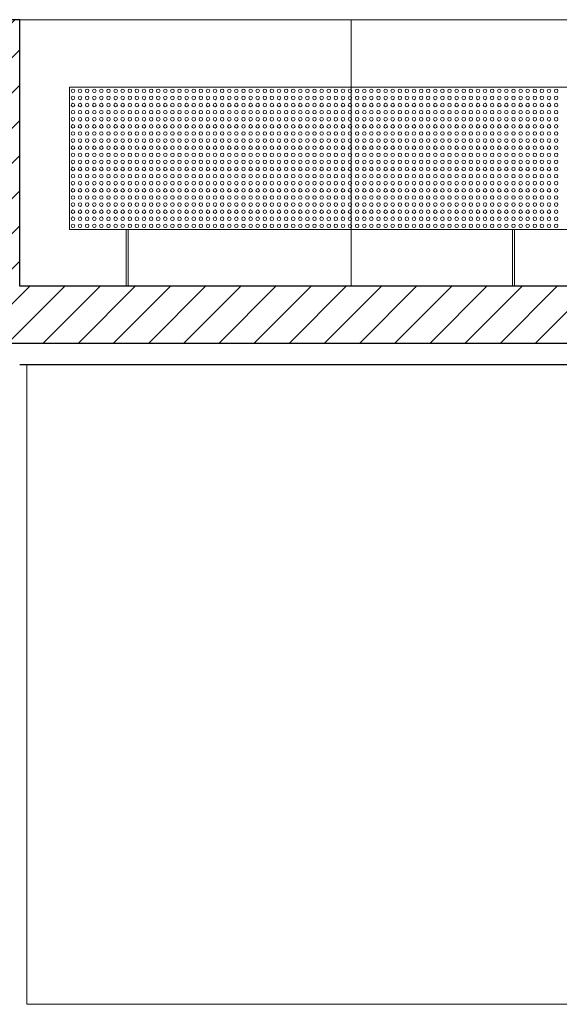
# Model space of a CAD drawing. Units: metres. Extents: x 38 to 364, y -5 to 69.
# Drawn here: x 52 to 54, y 28 to 31 of the extents above; entities that cross this region are included whole.
import ezdxf

# ---------------------------------------------------------------- set-up
doc = ezdxf.new("R2010")
doc.units = ezdxf.units.M
doc.header["$MEASUREMENT"] = 0
for name, color, linetype, lineweight in [('0_Trames', 7, 'Continuous', 0), ('10_Envans', 7, 'Continuous', 13), ('10_Estructura', 7, 'Continuous', 30), ('10_Fusta', 45, 'Continuous', 0), ('10_Vidre', 5, 'Continuous', 0), ('20 paviment', 7, 'Continuous', 0), ('20_panells acustics', 7, 'Continuous', 0)]:
    doc.layers.add(name, color=color, linetype=linetype, lineweight=lineweight)

# ---------------------------------------------------------------- blocks, each defined once
blk = doc.blocks.new('*U2377')
at = {"layer": '20_panells acustics', "color": 8, "linetype": 'Continuous', "lineweight": 0}
for centre in [(-0.12, 0.19), (-0.1, 0.19), (-0.08, 0.19), (-0.06, 0.19), (-0.04, 0.19), (-0.02, 0.19), (0, 0.19), (0.02, 0.19), (0.04, 0.19), (0.06, 0.19), (0.08, 0.19), (0.1, 0.19), (0.12, 0.19), (0.14, 0.19), (0.16, 0.19), (0.18, 0.19), (0.2, 0.19), (0.22, 0.19), (0.24, 0.19), (0.26, 0.19), (0.28, 0.19), (0.3, 0.19), (0.32, 0.19), (0.34, 0.19), (0.36, 0.19), (0.38, 0.19), (0.4, 0.19), (0.42, 0.19), (0.44, 0.19), (0.46, 0.19), (0.48, 0.19), (0.5, 0.19), (0.52, 0.19), (0.54, 0.19), (0.56, 0.19), (0.58, 0.19), (0.6, 0.19), (0.62, 0.19), (0.64, 0.19), (0.66, 0.19), (0.68, 0.19), (0.7, 0.19), (0.72, 0.19), (0.74, 0.19), (0.76, 0.19), (0.78, 0.19), (0.8, 0.19), (0.82, 0.19), (0.84, 0.19), (0.86, 0.19), (0.88, 0.19), (0.9, 0.19), (0.92, 0.19), (0.94, 0.19), (0.96, 0.19), (0.98, 0.19), (1, 0.19), (1.02, 0.19), (1.04, 0.19), (1.06, 0.19), (1.08, 0.19), (1.1, 0.19), (1.12, 0.19), (1.14, 0.19), (1.16, 0.19), (1.18, 0.19), (1.2, 0.19), (1.22, 0.19), (1.24, 0.19), (-0.12, 0.17), (-0.1, 0.17), (-0.08, 0.17), (-0.06, 0.17), (-0.04, 0.17), (-0.02, 0.17), (0, 0.17), (0.02, 0.17), (0.04, 0.17), (0.06, 0.17), (0.08, 0.17), (0.1, 0.17), (0.12, 0.17), (0.14, 0.17), (0.16, 0.17), (0.18, 0.17), (0.2, 0.17), (0.22, 0.17), (0.24, 0.17), (0.26, 0.17), (0.28, 0.17), (0.3, 0.17), (0.32, 0.17), (0.34, 0.17), (0.36, 0.17), (0.38, 0.17), (0.4, 0.17), (0.42, 0.17), (0.44, 0.17), (0.46, 0.17), (0.48, 0.17), (0.5, 0.17), (0.52, 0.17), (0.54, 0.17), (0.56, 0.17), (0.58, 0.17), (0.6, 0.17), (0.62, 0.17), (0.64, 0.17), (0.66, 0.17), (0.68, 0.17), (0.7, 0.17), (0.72, 0.17), (0.74, 0.17), (0.76, 0.17), (0.78, 0.17), (0.8, 0.17), (0.82, 0.17), (0.84, 0.17), (0.86, 0.17), (0.88, 0.17), (0.9, 0.17), (0.92, 0.17), (0.94, 0.17), (0.96, 0.17), (0.98, 0.17), (1, 0.17), (1.02, 0.17), (1.04, 0.17), (1.06, 0.17), (1.08, 0.17), (1.1, 0.17), (1.12, 0.17), (1.14, 0.17), (1.16, 0.17), (1.18, 0.17), (1.2, 0.17), (1.22, 0.17), (1.24, 0.17), (-0.12, 0.15), (-0.1, 0.15), (-0.08, 0.15), (-0.06, 0.15), (-0.04, 0.15), (-0.02, 0.15), (0, 0.15), (0.02, 0.15), (0.04, 0.15), (0.06, 0.15), (0.08, 0.15), (0.1, 0.15), (0.12, 0.15), (0.14, 0.15), (0.16, 0.15), (0.18, 0.15), (0.2, 0.15), (0.22, 0.15), (0.24, 0.15), (0.26, 0.15), (0.28, 0.15), (0.3, 0.15), (0.32, 0.15), (0.34, 0.15), (0.36, 0.15), (0.38, 0.15), (0.4, 0.15), (0.42, 0.15), (0.44, 0.15), (0.46, 0.15), (0.48, 0.15), (0.5, 0.15), (0.52, 0.15), (0.54, 0.15), (0.56, 0.15), (0.58, 0.15), (0.6, 0.15), (0.62, 0.15), (0.64, 0.15), (0.66, 0.15), (0.68, 0.15), (0.7, 0.15), (0.72, 0.15), (0.74, 0.15), (0.76, 0.15), (0.78, 0.15), (0.8, 0.15), (0.82, 0.15), (0.84, 0.15), (0.86, 0.15), (0.88, 0.15), (0.9, 0.15), (0.92, 0.15), (0.94, 0.15), (0.96, 0.15), (0.98, 0.15), (1, 0.15), (1.02, 0.15), (1.04, 0.15), (1.06, 0.15), (1.08, 0.15), (1.1, 0.15), (1.12, 0.15), (1.14, 0.15), (1.16, 0.15), (1.18, 0.15), (1.2, 0.15), (1.22, 0.15), (1.24, 0.15), (-0.12, 0.13), (-0.12, 0.11), (-0.1, 0.13), (-0.1, 0.11), (-0.08, 0.13), (-0.08, 0.11), (-0.06, 0.13), (-0.06, 0.11), (-0.04, 0.13), (-0.04, 0.11), (-0.02, 0.13), (-0.02, 0.11), (0, 0.13), (0, 0.11), (0.02, 0.13), (0.02, 0.11), (0.04, 0.13), (0.04, 0.11), (0.06, 0.13), (0.06, 0.11), (0.08, 0.13), (0.08, 0.11), (0.1, 0.13), (0.1, 0.11), (0.12, 0.13), (0.12, 0.11), (0.14, 0.13), (0.14, 0.11), (0.16, 0.13), (0.16, 0.11), (0.18, 0.13), (0.18, 0.11), (0.2, 0.13), (0.2, 0.11), (0.22, 0.13), (0.22, 0.11), (0.24, 0.13), (0.24, 0.11), (0.26, 0.13), (0.26, 0.11), (0.28, 0.13), (0.28, 0.11), (0.3, 0.13), (0.3, 0.11), (0.32, 0.13), (0.32, 0.11), (0.34, 0.13), (0.34, 0.11), (0.36, 0.13), (0.36, 0.11), (0.38, 0.13), (0.38, 0.11), (0.4, 0.13), (0.4, 0.11), (0.42, 0.13), (0.42, 0.11), (0.44, 0.13), (0.44, 0.11), (0.46, 0.13), (0.46, 0.11), (0.48, 0.13), (0.48, 0.11), (0.5, 0.13), (0.5, 0.11), (0.52, 0.13), (0.52, 0.11), (0.54, 0.13), (0.54, 0.11), (0.56, 0.13), (0.56, 0.11), (0.58, 0.13), (0.58, 0.11), (0.6, 0.13), (0.6, 0.11), (0.62, 0.13), (0.62, 0.11), (0.64, 0.13), (0.64, 0.11), (0.66, 0.13), (0.66, 0.11), (0.68, 0.13), (0.68, 0.11), (0.7, 0.13), (0.7, 0.11), (0.72, 0.13), (0.72, 0.11), (0.74, 0.13), (0.74, 0.11), (0.76, 0.13), (0.76, 0.11), (0.78, 0.13), (0.78, 0.11), (0.8, 0.13), (0.8, 0.11), (0.82, 0.13), (0.82, 0.11), (0.84, 0.13), (0.84, 0.11), (0.86, 0.13), (0.86, 0.11), (0.88, 0.13), (0.88, 0.11), (0.9, 0.13), (0.9, 0.11), (0.92, 0.13), (0.92, 0.11), (0.94, 0.13), (0.94, 0.11), (0.96, 0.13), (0.96, 0.11), (0.98, 0.13), (0.98, 0.11), (1, 0.13), (1, 0.11), (1.02, 0.13), (1.02, 0.11), (1.04, 0.13), (1.04, 0.11), (1.06, 0.13), (1.06, 0.11), (1.08, 0.13), (1.08, 0.11), (1.1, 0.13), (1.1, 0.11), (1.12, 0.13), (1.12, 0.11), (1.14, 0.13), (1.14, 0.11), (1.16, 0.13), (1.16, 0.11), (1.18, 0.13), (1.18, 0.11), (1.2, 0.13), (1.2, 0.11), (1.22, 0.13), (1.22, 0.11), (1.24, 0.13), (1.24, 0.11), (-0.12, 0.09), (-0.1, 0.09), (-0.08, 0.09), (-0.06, 0.09), (-0.04, 0.09), (-0.02, 0.09), (0, 0.09), (0.02, 0.09), (0.04, 0.09), (0.06, 0.09), (0.08, 0.09), (0.1, 0.09), (0.12, 0.09), (0.14, 0.09), (0.16, 0.09), (0.18, 0.09), (0.2, 0.09), (0.22, 0.09), (0.24, 0.09), (0.26, 0.09), (0.28, 0.09), (0.3, 0.09), (0.32, 0.09), (0.34, 0.09), (0.36, 0.09), (0.38, 0.09), (0.4, 0.09), (0.42, 0.09), (0.44, 0.09), (0.46, 0.09), (0.48, 0.09), (0.5, 0.09), (0.52, 0.09), (0.54, 0.09), (0.56, 0.09), (0.58, 0.09), (0.6, 0.09), (0.62, 0.09), (0.64, 0.09), (0.66, 0.09), (0.68, 0.09), (0.7, 0.09), (0.72, 0.09), (0.74, 0.09), (0.76, 0.09), (0.78, 0.09), (0.8, 0.09), (0.82, 0.09), (0.84, 0.09), (0.86, 0.09), (0.88, 0.09), (0.9, 0.09), (0.92, 0.09), (0.94, 0.09), (0.96, 0.09), (0.98, 0.09), (1, 0.09), (1.02, 0.09), (1.04, 0.09), (1.06, 0.09), (1.08, 0.09), (1.1, 0.09), (1.12, 0.09), (1.14, 0.09), (1.16, 0.09), (1.18, 0.09), (1.2, 0.09), (1.22, 0.09), (1.24, 0.09), (-0.12, 0.07), (-0.1, 0.07), (-0.08, 0.07), (-0.06, 0.07), (-0.04, 0.07), (-0.02, 0.07), (0, 0.07), (0.02, 0.07), (0.04, 0.07), (0.06, 0.07), (0.08, 0.07), (0.1, 0.07), (0.12, 0.07), (0.14, 0.07), (0.16, 0.07), (0.18, 0.07), (0.2, 0.07), (0.22, 0.07), (0.24, 0.07), (0.26, 0.07), (0.28, 0.07), (0.3, 0.07), (0.32, 0.07), (0.34, 0.07), (0.36, 0.07), (0.38, 0.07), (0.4, 0.07), (0.42, 0.07), (0.44, 0.07), (0.46, 0.07), (0.48, 0.07), (0.5, 0.07), (0.52, 0.07), (0.54, 0.07), (0.56, 0.07), (0.58, 0.07), (0.6, 0.07), (0.62, 0.07), (0.64, 0.07), (0.66, 0.07), (0.68, 0.07), (0.7, 0.07), (0.72, 0.07), (0.74, 0.07), (0.76, 0.07), (0.78, 0.07), (0.8, 0.07), (0.82, 0.07), (0.84, 0.07), (0.86, 0.07), (0.88, 0.07), (0.9, 0.07), (0.92, 0.07), (0.94, 0.07), (0.96, 0.07), (0.98, 0.07), (1, 0.07), (1.02, 0.07), (1.04, 0.07), (1.06, 0.07), (1.08, 0.07), (1.1, 0.07), (1.12, 0.07), (1.14, 0.07), (1.16, 0.07), (1.18, 0.07), (1.2, 0.07), (1.22, 0.07), (1.24, 0.07), (-0.12, 0.05), (-0.12, 0.03), (-0.1, 0.05), (-0.1, 0.03), (-0.08, 0.05), (-0.08, 0.03), (-0.06, 0.05), (-0.06, 0.03), (-0.04, 0.05), (-0.04, 0.03), (-0.02, 0.05), (-0.02, 0.03), (0, 0.05), (0, 0.03), (0.02, 0.05), (0.02, 0.03), (0.04, 0.05), (0.04, 0.03), (0.06, 0.05), (0.06, 0.03), (0.08, 0.05), (0.08, 0.03), (0.1, 0.05), (0.1, 0.03), (0.12, 0.05), (0.12, 0.03), (0.14, 0.05), (0.14, 0.03), (0.16, 0.05), (0.16, 0.03), (0.18, 0.05), (0.18, 0.03), (0.2, 0.05), (0.2, 0.03), (0.22, 0.05), (0.22, 0.03), (0.24, 0.05), (0.24, 0.03), (0.26, 0.05), (0.26, 0.03), (0.28, 0.05), (0.28, 0.03), (0.3, 0.05), (0.3, 0.03), (0.32, 0.05), (0.32, 0.03), (0.34, 0.05), (0.34, 0.03), (0.36, 0.05), (0.36, 0.03), (0.38, 0.05), (0.38, 0.03), (0.4, 0.05), (0.4, 0.03), (0.42, 0.05), (0.42, 0.03), (0.44, 0.05), (0.44, 0.03), (0.46, 0.05), (0.46, 0.03), (0.48, 0.05), (0.48, 0.03), (0.5, 0.05), (0.5, 0.03), (0.52, 0.05), (0.52, 0.03), (0.54, 0.05), (0.54, 0.03), (0.56, 0.05), (0.56, 0.03), (0.58, 0.05), (0.58, 0.03), (0.6, 0.05), (0.6, 0.03), (0.62, 0.05), (0.62, 0.03), (0.64, 0.05), (0.64, 0.03), (0.66, 0.05), (0.66, 0.03), (0.68, 0.05), (0.68, 0.03), (0.7, 0.05), (0.7, 0.03), (0.72, 0.05), (0.72, 0.03), (0.74, 0.05), (0.74, 0.03), (0.76, 0.05), (0.76, 0.03), (0.78, 0.05), (0.78, 0.03), (0.8, 0.05), (0.8, 0.03), (0.82, 0.05), (0.82, 0.03), (0.84, 0.05), (0.84, 0.03), (0.86, 0.05), (0.86, 0.03), (0.88, 0.05), (0.88, 0.03), (0.9, 0.05), (0.9, 0.03), (0.92, 0.05), (0.92, 0.03), (0.94, 0.05), (0.94, 0.03), (0.96, 0.05), (0.96, 0.03), (0.98, 0.05), (0.98, 0.03), (1, 0.05), (1, 0.03), (1.02, 0.05), (1.02, 0.03), (1.04, 0.05), (1.04, 0.03), (1.06, 0.05), (1.06, 0.03), (1.08, 0.05), (1.08, 0.03), (1.1, 0.05), (1.1, 0.03), (1.12, 0.05), (1.12, 0.03), (1.14, 0.05), (1.14, 0.03), (1.16, 0.05), (1.16, 0.03), (1.18, 0.05), (1.18, 0.03), (1.2, 0.05), (1.2, 0.03), (1.22, 0.05), (1.22, 0.03), (1.24, 0.05), (1.24, 0.03), (-0.12, 0.01), (-0.1, 0.01), (-0.08, 0.01), (-0.06, 0.01), (-0.04, 0.01), (-0.02, 0.01), (0, 0.01), (0.02, 0.01), (0.04, 0.01), (0.06, 0.01), (0.08, 0.01), (0.1, 0.01), (0.12, 0.01), (0.14, 0.01), (0.16, 0.01), (0.18, 0.01), (0.2, 0.01), (0.22, 0.01), (0.24, 0.01), (0.26, 0.01), (0.28, 0.01), (0.3, 0.01), (0.32, 0.01), (0.34, 0.01), (0.36, 0.01), (0.38, 0.01), (0.4, 0.01), (0.42, 0.01), (0.44, 0.01), (0.46, 0.01), (0.48, 0.01), (0.5, 0.01), (0.52, 0.01), (0.54, 0.01), (0.56, 0.01), (0.58, 0.01), (0.6, 0.01), (0.62, 0.01), (0.64, 0.01), (0.66, 0.01), (0.68, 0.01), (0.7, 0.01), (0.72, 0.01), (0.74, 0.01), (0.76, 0.01), (0.78, 0.01), (0.8, 0.01), (0.82, 0.01), (0.84, 0.01), (0.86, 0.01), (0.88, 0.01), (0.9, 0.01), (0.92, 0.01), (0.94, 0.01), (0.96, 0.01), (0.98, 0.01), (1, 0.01), (1.02, 0.01), (1.04, 0.01), (1.06, 0.01), (1.08, 0.01), (1.1, 0.01), (1.12, 0.01), (1.14, 0.01), (1.16, 0.01), (1.18, 0.01), (1.2, 0.01), (1.22, 0.01), (1.24, 0.01), (-0.12, -0.01), (-0.12, -0.03), (-0.1, -0.01), (-0.1, -0.03), (-0.08, -0.01), (-0.08, -0.03), (-0.06, -0.01), (-0.06, -0.03), (-0.04, -0.01), (-0.04, -0.03), (-0.02, -0.01), (-0.02, -0.03), (0, -0.01), (0, -0.03), (0.02, -0.01), (0.02, -0.03), (0.04, -0.01), (0.04, -0.03), (0.06, -0.01), (0.06, -0.03), (0.08, -0.01), (0.08, -0.03), (0.1, -0.01), (0.1, -0.03), (0.12, -0.01), (0.12, -0.03), (0.14, -0.01), (0.14, -0.03), (0.16, -0.01), (0.16, -0.03), (0.18, -0.01), (0.18, -0.03), (0.2, -0.01), (0.2, -0.03), (0.22, -0.01), (0.22, -0.03), (0.24, -0.01), (0.24, -0.03), (0.26, -0.01), (0.26, -0.03), (0.28, -0.01), (0.28, -0.03), (0.3, -0.01), (0.3, -0.03), (0.32, -0.01), (0.32, -0.03), (0.34, -0.01), (0.34, -0.03), (0.36, -0.01), (0.36, -0.03), (0.38, -0.01), (0.38, -0.03), (0.4, -0.01), (0.4, -0.03), (0.42, -0.01), (0.42, -0.03), (0.44, -0.01), (0.44, -0.03), (0.46, -0.01), (0.46, -0.03), (0.48, -0.01), (0.48, -0.03), (0.5, -0.01), (0.5, -0.03), (0.52, -0.01), (0.52, -0.03), (0.54, -0.01), (0.54, -0.03), (0.56, -0.01), (0.56, -0.03), (0.58, -0.01), (0.58, -0.03), (0.6, -0.01), (0.6, -0.03), (0.62, -0.01), (0.62, -0.03), (0.64, -0.01), (0.64, -0.03), (0.66, -0.01), (0.66, -0.03), (0.68, -0.01), (0.68, -0.03), (0.7, -0.01), (0.7, -0.03), (0.72, -0.01), (0.72, -0.03), (0.74, -0.01), (0.74, -0.03), (0.76, -0.01), (0.76, -0.03), (0.78, -0.01), (0.78, -0.03), (0.8, -0.01), (0.8, -0.03), (0.82, -0.01), (0.82, -0.03), (0.84, -0.01), (0.84, -0.03), (0.86, -0.01), (0.86, -0.03), (0.88, -0.01), (0.88, -0.03), (0.9, -0.01), (0.9, -0.03), (0.92, -0.01), (0.92, -0.03), (0.94, -0.01), (0.94, -0.03), (0.96, -0.01), (0.96, -0.03), (0.98, -0.01), (0.98, -0.03), (1, -0.01), (1, -0.03), (1.02, -0.01), (1.02, -0.03), (1.04, -0.01), (1.04, -0.03), (1.06, -0.01), (1.06, -0.03), (1.08, -0.01), (1.08, -0.03), (1.1, -0.01), (1.1, -0.03), (1.12, -0.01), (1.12, -0.03), (1.14, -0.01), (1.14, -0.03), (1.16, -0.01), (1.16, -0.03), (1.18, -0.01), (1.18, -0.03), (1.2, -0.01), (1.2, -0.03), (1.22, -0.01), (1.22, -0.03), (1.24, -0.01), (1.24, -0.03), (-0.12, -0.05), (-0.1, -0.05), (-0.08, -0.05), (-0.06, -0.05), (-0.04, -0.05), (-0.02, -0.05), (0, -0.05), (0.02, -0.05), (0.04, -0.05), (0.06, -0.05), (0.08, -0.05), (0.1, -0.05), (0.12, -0.05), (0.14, -0.05), (0.16, -0.05), (0.18, -0.05), (0.2, -0.05), (0.22, -0.05), (0.24, -0.05), (0.26, -0.05), (0.28, -0.05), (0.3, -0.05), (0.32, -0.05), (0.34, -0.05), (0.36, -0.05), (0.38, -0.05), (0.4, -0.05), (0.42, -0.05), (0.44, -0.05), (0.46, -0.05), (0.48, -0.05), (0.5, -0.05), (0.52, -0.05), (0.54, -0.05), (0.56, -0.05), (0.58, -0.05), (0.6, -0.05), (0.62, -0.05), (0.64, -0.05), (0.66, -0.05), (0.68, -0.05), (0.7, -0.05), (0.72, -0.05), (0.74, -0.05), (0.76, -0.05), (0.78, -0.05), (0.8, -0.05), (0.82, -0.05), (0.84, -0.05), (0.86, -0.05), (0.88, -0.05), (0.9, -0.05), (0.92, -0.05), (0.94, -0.05), (0.96, -0.05), (0.98, -0.05), (1, -0.05), (1.02, -0.05), (1.04, -0.05), (1.06, -0.05), (1.08, -0.05), (1.1, -0.05), (1.12, -0.05), (1.14, -0.05), (1.16, -0.05), (1.18, -0.05), (1.2, -0.05), (1.22, -0.05), (1.24, -0.05), (-0.12, -0.07), (-0.1, -0.07), (-0.08, -0.07), (-0.06, -0.07), (-0.04, -0.07), (-0.02, -0.07), (0, -0.07), (0.02, -0.07), (0.04, -0.07), (0.06, -0.07), (0.08, -0.07), (0.1, -0.07), (0.12, -0.07), (0.14, -0.07), (0.16, -0.07), (0.18, -0.07), (0.2, -0.07), (0.22, -0.07), (0.24, -0.07), (0.26, -0.07), (0.28, -0.07), (0.3, -0.07), (0.32, -0.07), (0.34, -0.07), (0.36, -0.07), (0.38, -0.07), (0.4, -0.07), (0.42, -0.07), (0.44, -0.07), (0.46, -0.07), (0.48, -0.07), (0.5, -0.07), (0.52, -0.07), (0.54, -0.07), (0.56, -0.07), (0.58, -0.07), (0.6, -0.07), (0.62, -0.07), (0.64, -0.07), (0.66, -0.07), (0.68, -0.07), (0.7, -0.07), (0.72, -0.07), (0.74, -0.07), (0.76, -0.07), (0.78, -0.07), (0.8, -0.07), (0.82, -0.07), (0.84, -0.07), (0.86, -0.07), (0.88, -0.07), (0.9, -0.07), (0.92, -0.07), (0.94, -0.07), (0.96, -0.07), (0.98, -0.07), (1, -0.07), (1.02, -0.07), (1.04, -0.07), (1.06, -0.07), (1.08, -0.07), (1.1, -0.07), (1.12, -0.07), (1.14, -0.07), (1.16, -0.07), (1.18, -0.07), (1.2, -0.07), (1.22, -0.07), (1.24, -0.07), (-0.12, -0.09), (-0.12, -0.11), (-0.1, -0.09), (-0.1, -0.11), (-0.08, -0.09), (-0.08, -0.11), (-0.06, -0.09), (-0.06, -0.11), (-0.04, -0.09), (-0.04, -0.11), (-0.02, -0.09), (-0.02, -0.11), (0, -0.09), (0, -0.11), (0.02, -0.09), (0.02, -0.11), (0.04, -0.09), (0.04, -0.11), (0.06, -0.09), (0.06, -0.11), (0.08, -0.09), (0.08, -0.11), (0.1, -0.09), (0.1, -0.11), (0.12, -0.09), (0.12, -0.11), (0.14, -0.09), (0.14, -0.11), (0.16, -0.09), (0.16, -0.11), (0.18, -0.09), (0.18, -0.11), (0.2, -0.09), (0.2, -0.11), (0.22, -0.09), (0.22, -0.11), (0.24, -0.09), (0.24, -0.11), (0.26, -0.09), (0.26, -0.11), (0.28, -0.09), (0.28, -0.11), (0.3, -0.09), (0.3, -0.11), (0.32, -0.09), (0.32, -0.11), (0.34, -0.09), (0.34, -0.11), (0.36, -0.09), (0.36, -0.11), (0.38, -0.09), (0.38, -0.11), (0.4, -0.09), (0.4, -0.11), (0.42, -0.09), (0.42, -0.11), (0.44, -0.09), (0.44, -0.11), (0.46, -0.09), (0.46, -0.11), (0.48, -0.09), (0.48, -0.11), (0.5, -0.09), (0.5, -0.11), (0.52, -0.09), (0.52, -0.11), (0.54, -0.09), (0.54, -0.11), (0.56, -0.09), (0.56, -0.11), (0.58, -0.09), (0.58, -0.11), (0.6, -0.09), (0.6, -0.11), (0.62, -0.09), (0.62, -0.11), (0.64, -0.09), (0.64, -0.11), (0.66, -0.09), (0.66, -0.11), (0.68, -0.09), (0.68, -0.11), (0.7, -0.09), (0.7, -0.11), (0.72, -0.09), (0.72, -0.11), (0.74, -0.09), (0.74, -0.11), (0.76, -0.09), (0.76, -0.11), (0.78, -0.09), (0.78, -0.11), (0.8, -0.09), (0.8, -0.11), (0.82, -0.09), (0.82, -0.11), (0.84, -0.09), (0.84, -0.11), (0.86, -0.09), (0.86, -0.11), (0.88, -0.09), (0.88, -0.11), (0.9, -0.09), (0.9, -0.11), (0.92, -0.09), (0.92, -0.11), (0.94, -0.09), (0.94, -0.11), (0.96, -0.09), (0.96, -0.11), (0.98, -0.09), (0.98, -0.11), (1, -0.09), (1, -0.11), (1.02, -0.09), (1.02, -0.11), (1.04, -0.09), (1.04, -0.11), (1.06, -0.09), (1.06, -0.11), (1.08, -0.09), (1.08, -0.11), (1.1, -0.09), (1.1, -0.11), (1.12, -0.09), (1.12, -0.11), (1.14, -0.09), (1.14, -0.11), (1.16, -0.09), (1.16, -0.11), (1.18, -0.09), (1.18, -0.11), (1.2, -0.09), (1.2, -0.11), (1.22, -0.09), (1.22, -0.11), (1.24, -0.09), (1.24, -0.11), (-0.12, -0.13), (-0.1, -0.13), (-0.08, -0.13), (-0.06, -0.13), (-0.04, -0.13), (-0.02, -0.13), (0, -0.13), (0.02, -0.13), (0.04, -0.13), (0.06, -0.13), (0.08, -0.13), (0.1, -0.13), (0.12, -0.13), (0.14, -0.13), (0.16, -0.13), (0.18, -0.13), (0.2, -0.13), (0.22, -0.13), (0.24, -0.13), (0.26, -0.13), (0.28, -0.13), (0.3, -0.13), (0.32, -0.13), (0.34, -0.13), (0.36, -0.13), (0.38, -0.13), (0.4, -0.13), (0.42, -0.13), (0.44, -0.13), (0.46, -0.13), (0.48, -0.13), (0.5, -0.13), (0.52, -0.13), (0.54, -0.13), (0.56, -0.13), (0.58, -0.13), (0.6, -0.13), (0.62, -0.13), (0.64, -0.13), (0.66, -0.13), (0.68, -0.13), (0.7, -0.13), (0.72, -0.13), (0.74, -0.13), (0.76, -0.13), (0.78, -0.13), (0.8, -0.13), (0.82, -0.13), (0.84, -0.13), (0.86, -0.13), (0.88, -0.13), (0.9, -0.13), (0.92, -0.13), (0.94, -0.13), (0.96, -0.13), (0.98, -0.13), (1, -0.13), (1.02, -0.13), (1.04, -0.13), (1.06, -0.13), (1.08, -0.13), (1.1, -0.13), (1.12, -0.13), (1.14, -0.13), (1.16, -0.13), (1.18, -0.13), (1.2, -0.13), (1.22, -0.13), (1.24, -0.13), (-0.12, -0.15), (-0.12, -0.17), (-0.1, -0.15), (-0.1, -0.17), (-0.08, -0.15), (-0.08, -0.17), (-0.06, -0.15), (-0.06, -0.17), (-0.04, -0.15), (-0.04, -0.17), (-0.02, -0.15), (-0.02, -0.17), (0, -0.15), (0, -0.17), (0.02, -0.15), (0.02, -0.17), (0.04, -0.15), (0.04, -0.17), (0.06, -0.15), (0.06, -0.17), (0.08, -0.15), (0.08, -0.17), (0.1, -0.15), (0.1, -0.17), (0.12, -0.15), (0.12, -0.17), (0.14, -0.15), (0.14, -0.17), (0.16, -0.15), (0.16, -0.17), (0.18, -0.15), (0.18, -0.17), (0.2, -0.15), (0.2, -0.17), (0.22, -0.15), (0.22, -0.17), (0.24, -0.15), (0.24, -0.17), (0.26, -0.15), (0.26, -0.17), (0.28, -0.15), (0.28, -0.17), (0.3, -0.15), (0.3, -0.17), (0.32, -0.15), (0.32, -0.17), (0.34, -0.15), (0.34, -0.17), (0.36, -0.15), (0.36, -0.17), (0.38, -0.15), (0.38, -0.17), (0.4, -0.15), (0.4, -0.17), (0.42, -0.15), (0.42, -0.17), (0.44, -0.15), (0.44, -0.17), (0.46, -0.15), (0.46, -0.17), (0.48, -0.15), (0.48, -0.17), (0.5, -0.15), (0.5, -0.17), (0.52, -0.15), (0.52, -0.17), (0.54, -0.15), (0.54, -0.17), (0.56, -0.15), (0.56, -0.17), (0.58, -0.15), (0.58, -0.17), (0.6, -0.15), (0.6, -0.17), (0.62, -0.15), (0.62, -0.17), (0.64, -0.15), (0.64, -0.17), (0.66, -0.15), (0.66, -0.17), (0.68, -0.15), (0.68, -0.17), (0.7, -0.15), (0.7, -0.17), (0.72, -0.15), (0.72, -0.17), (0.74, -0.15), (0.74, -0.17), (0.76, -0.15), (0.76, -0.17), (0.78, -0.15), (0.78, -0.17), (0.8, -0.15), (0.8, -0.17), (0.82, -0.15), (0.82, -0.17), (0.84, -0.15), (0.84, -0.17), (0.86, -0.15), (0.86, -0.17), (0.88, -0.15), (0.88, -0.17), (0.9, -0.15), (0.9, -0.17), (0.92, -0.15), (0.92, -0.17), (0.94, -0.15), (0.94, -0.17), (0.96, -0.15), (0.96, -0.17), (0.98, -0.15), (0.98, -0.17), (1, -0.15), (1, -0.17), (1.02, -0.15), (1.02, -0.17), (1.04, -0.15), (1.04, -0.17), (1.06, -0.15), (1.06, -0.17), (1.08, -0.15), (1.08, -0.17), (1.1, -0.15), (1.1, -0.17), (1.12, -0.15), (1.12, -0.17), (1.14, -0.15), (1.14, -0.17), (1.16, -0.15), (1.16, -0.17), (1.18, -0.15), (1.18, -0.17), (1.2, -0.15), (1.2, -0.17), (1.22, -0.15), (1.22, -0.17), (1.24, -0.15), (1.24, -0.17), (-0.12, -0.19), (-0.1, -0.19), (-0.08, -0.19), (-0.06, -0.19), (-0.04, -0.19), (-0.02, -0.19), (0, -0.19), (0.02, -0.19), (0.04, -0.19), (0.06, -0.19), (0.08, -0.19), (0.1, -0.19), (0.12, -0.19), (0.14, -0.19), (0.16, -0.19), (0.18, -0.19), (0.2, -0.19), (0.22, -0.19), (0.24, -0.19), (0.26, -0.19), (0.28, -0.19), (0.3, -0.19), (0.32, -0.19), (0.34, -0.19), (0.36, -0.19), (0.38, -0.19), (0.4, -0.19), (0.42, -0.19), (0.44, -0.19), (0.46, -0.19), (0.48, -0.19), (0.5, -0.19), (0.52, -0.19), (0.54, -0.19), (0.56, -0.19), (0.58, -0.19), (0.6, -0.19), (0.62, -0.19), (0.64, -0.19), (0.66, -0.19), (0.68, -0.19), (0.7, -0.19), (0.72, -0.19), (0.74, -0.19), (0.76, -0.19), (0.78, -0.19), (0.8, -0.19), (0.82, -0.19), (0.84, -0.19), (0.86, -0.19), (0.88, -0.19), (0.9, -0.19), (0.92, -0.19), (0.94, -0.19), (0.96, -0.19), (0.98, -0.19), (1, -0.19), (1.02, -0.19), (1.04, -0.19), (1.06, -0.19), (1.08, -0.19), (1.1, -0.19), (1.12, -0.19), (1.14, -0.19), (1.16, -0.19), (1.18, -0.19), (1.2, -0.19), (1.22, -0.19), (1.24, -0.19)]:
    blk.add_circle(centre, 0.005, dxfattribs=at)
blk = doc.blocks.new('*U2376')
at = {"layer": '20_panells acustics', "color": 8, "linetype": 'Continuous', "lineweight": 0, "flags": 128}
for points in [[(-0.0025, 0.12), (-0.0025, 0.28), (0.0025, 0.28), (0.0025, 0.12), (-0.0025, 0.12)], [(1.09, 0.12), (1.09, 0.28), (1.085, 0.28), (1.085, 0.12), (1.09, 0.12)]]:
    blk.add_lwpolyline(points, close=True, dxfattribs=at)
at = {"layer": '20_panells acustics', "color": 9, "linetype": 'Continuous', "lineweight": 0, "flags": 128}
blk.add_lwpolyline([(-1.25, 0.12), (1.25, 0.12), (1.25, -0.28), (-1.25, -0.28), (-1.25, 0.12)], close=True, dxfattribs=at)
at = {"layer": '20_panells acustics', "color": 8, "linetype": 'Continuous', "lineweight": 0}
blk.add_blockref('*U2377', (0, -0.08), dxfattribs=at)

msp = doc.modelspace()

# ---------------------------------------------------------------- hatches: boundary and pattern name
at = {"layer": '0_Trames', "lineweight": 0}
h = msp.add_hatch(dxfattribs=at)
h.set_pattern_fill('HATCH', color=253, style=0, pattern_type=2)
h.set_pattern_definition([(225, (51.863986, 29.22279), (0.049497475, -0.049497475), [])])
h.paths.add_polyline_path([(132.714, 30.2929), (132.714, 31.0429), (132.414, 31.0429), (132.414, 30.2929), (129.614, 30.2929), (129.614, 31.0429), (129.314, 31.0429), (129.314, 30.2929), (126.514, 30.2929), (126.514, 31.0429), (126.214, 31.0429), (126.214, 30.2929), (123.414, 30.2929), (123.414, 31.0429), (123.114, 31.0429), (123.114, 30.2929), (120.314, 30.2929), (120.314, 31.0429), (120.014, 31.0429), (120.014, 30.2929), (117.214, 30.2929), (117.214, 31.0429), (116.914, 31.0429), (116.914, 30.2929), (114.114, 30.2929), (114.114, 31.0429), (113.814, 31.0429), (113.814, 30.2929), (111.014, 30.2929), (111.014, 31.0429), (110.714, 31.0429), (110.714, 30.2929), (107.914, 30.2929), (107.914, 31.0429), (107.614, 31.0429), (107.614, 30.2929), (104.814, 30.2929), (104.814, 31.0429), (104.514, 31.0429), (104.514, 30.2929), (101.714, 30.2929), (101.714, 31.0429), (101.414, 31.0429), (101.414, 30.2929), (98.614, 30.2929), (98.614, 31.0429), (98.314, 31.0429), (98.314, 30.2929), (95.514, 30.2929), (95.514, 31.0429), (95.214, 31.0429), (95.214, 30.2929), (92.414, 30.2929), (92.414, 31.0429), (92.114, 31.0429), (92.114, 30.2929), (89.314, 30.2929), (89.314, 31.0429), (89.014, 31.0429), (89.014, 30.2929), (86.214, 30.2929), (86.214, 31.0429), (85.914, 31.0429), (85.914, 30.2929), (83.114, 30.2929), (83.114, 31.0429), (82.814, 31.0429), (82.814, 30.2929), (80.014, 30.2929), (80.014, 31.0429), (79.714, 31.0429), (79.714, 30.2929), (76.914, 30.2929), (76.914, 31.0429), (76.614, 31.0429), (76.614, 30.2929), (73.814, 30.2929), (73.814, 31.0429), (73.514, 31.0429), (73.514, 30.2929), (70.714, 30.2929), (70.714, 31.0429), (70.414, 31.0429), (70.414, 30.2929), (67.614, 30.2929), (67.614, 31.0429), (67.314, 31.0429), (67.314, 30.2929), (64.514, 30.2929), (64.514, 31.0429), (64.214, 31.0429), (64.214, 30.2929), (61.414, 30.2929), (61.414, 31.0429), (61.114, 31.0429), (61.114, 30.2929), (58.314, 30.2929), (58.314, 31.0429), (58.014, 31.0429), (58.014, 30.2929), (55.214, 30.2929), (55.214, 31.0429), (54.914, 31.0429), (54.914, 30.2929), (52.114, 30.2929), (52.114, 31.0429), (51.864, 31.0429), (51.864, 30.1329), (135.764, 30.1329), (135.764, 31.0429), (135.514, 31.0429), (135.514, 30.2929)])

# ---------------------------------------------------------------- linework, layer by layer
at = {"layer": '10_Envans', "color": 8, "linetype": 'Continuous', "lineweight": 0}
msp.add_line((135.514, 31.0429), (52.114, 31.0429), dxfattribs=at)
at = {"layer": '10_Estructura', "flags": 128}
msp.add_lwpolyline([(67.314, 30.2929), (64.514, 30.2929), (64.514, 31.0429), (64.214, 31.0429), (64.214, 30.2929), (61.414, 30.2929), (61.414, 31.0429), (61.114, 31.0429), (61.114, 30.2929), (58.314, 30.2929), (58.314, 31.0429), (58.014, 31.0429), (58.014, 30.2929), (55.214, 30.2929), (55.214, 31.0429), (54.914, 31.0429), (54.914, 30.2929), (52.114, 30.2929), (52.114, 31.0429), (51.864, 31.0429), (51.864, 30.1329), (135.764, 30.1329)], dxfattribs=at)
at = {"layer": '10_Fusta', "color": 30, "lineweight": 0, "flags": 128}
msp.add_lwpolyline([(54.894, 30.0729), (54.894, 28.2729), (52.134, 28.2729), (52.134, 30.0729)], dxfattribs=at)
at = {"layer": '10_Vidre', "linetype": 'Continuous', "lineweight": 0, "flags": 128}
for points in [[(53.0473, 31.0429), (52.114, 31.0429), (52.114, 30.2929), (53.0473, 30.2929), (53.0473, 31.0429)], [(53.9807, 31.0429), (53.0473, 31.0429), (53.0473, 30.2929), (53.9807, 30.2929), (53.9807, 31.0429)]]:
    msp.add_lwpolyline(points, close=True, dxfattribs=at)
at = {"layer": '20 paviment', "color": 7, "linetype": 'Continuous', "lineweight": 30}
msp.add_line((52.114, 30.0729), (135.514, 30.0729), dxfattribs=at)

# ---------------------------------------------------------------- block references
at = {"layer": '20_panells acustics', "color": 9, "linetype": 'Continuous', "lineweight": 0, "rotation": 180}
msp.add_blockref('*U2376', (53.504, 30.5728), dxfattribs=at)

doc.saveas('drawing.dxf')
